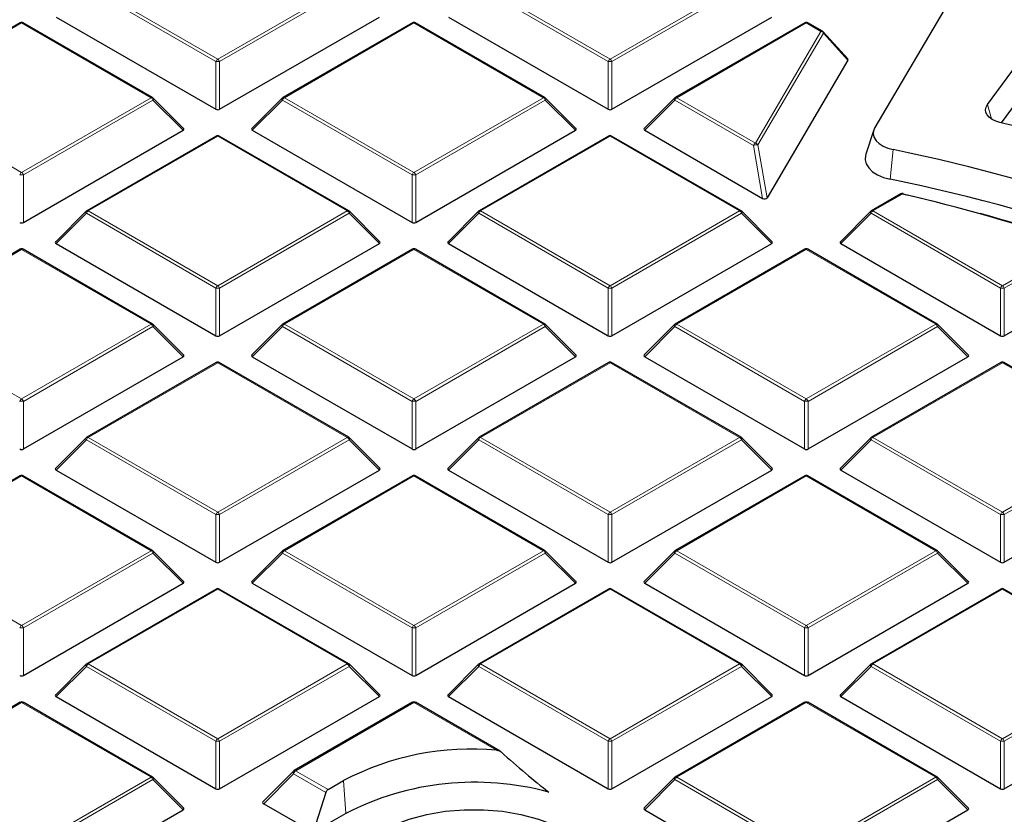
# Model space of a CAD drawing. Units: millimetres. Extents: x 0 to 420, y 0 to 297.
# Drawn here: x 309 to 322, y 196 to 207 of the extents above; entities that cross this region are included whole.
import ezdxf

# ---------------------------------------------------------------- set-up
doc = ezdxf.new("R2010")
doc.units = ezdxf.units.MM

msp = doc.modelspace()

# ---------------------------------------------------------------- linework, layer by layer
at = {"color": 7, "linetype": 'Continuous', "lineweight": 25}
for p, q in [((321.1748, 207.413), (319.9208, 205.2804)), ((308.8279, 206.6408), (307.1475, 205.6707)), ((310.5484, 205.6707), (308.8679, 206.6408)), ((309.2967, 206.7159), (311.369, 205.5195)), ((311.418, 205.5195), (313.4904, 206.7159)), ((313.9191, 206.6408), (312.2387, 205.6707)), ((315.6395, 205.6707), (313.9591, 206.6408)), ((314.3879, 206.7159), (316.4602, 205.5195)), ((316.5092, 205.5195), (318.5815, 206.7159)), ((319.0103, 206.6408), (317.3299, 205.6707)), ((319.2413, 206.5305), (319.0503, 206.6408)), ((319.5701, 206.1722), (319.2509, 206.5228)), ((321.3812, 205.5799), (322.1236, 206.5896)), ((321.5632, 205.3425), (322.2222, 206.2388)), ((319.572, 206.1566), (318.5216, 204.3703)), ((310.9511, 205.2699), (310.5566, 205.6644)), ((312.2304, 205.6644), (311.836, 205.2699)), ((316.0423, 205.2699), (315.6478, 205.6644)), ((317.3216, 205.6644), (316.9271, 205.2699)), ((308.8724, 204.05), (310.9448, 205.2463)), ((311.8423, 205.2463), (313.9146, 204.05)), ((313.9636, 204.05), (316.0359, 205.2463)), ((316.9335, 205.2463), (318.4643, 204.3626)), ((319.907, 205.2505), (319.8018, 204.9356)), ((311.3735, 205.1713), (309.6931, 204.2012)), ((313.0939, 204.2012), (311.4135, 205.1713)), ((316.4647, 205.1713), (314.7843, 204.2012)), ((318.1851, 204.2012), (316.5047, 205.1713)), ((320.2562, 204.421), (319.8755, 204.2012)), ((309.6848, 204.1948), (309.2904, 203.8004)), ((313.4967, 203.8004), (313.1022, 204.1948)), ((314.776, 204.1948), (314.3816, 203.8004)), ((318.5878, 203.8004), (318.1934, 204.1948)), ((319.8672, 204.1948), (319.4727, 203.8004)), ((308.8279, 203.7017), (307.1475, 202.7316)), ((310.5484, 202.7316), (308.8679, 203.7017)), ((309.2967, 203.7768), (311.369, 202.5805)), ((311.418, 202.5805), (313.4904, 203.7768)), ((313.9191, 203.7017), (312.2387, 202.7316)), ((315.6395, 202.7316), (313.9591, 203.7017)), ((314.3879, 203.7768), (316.4602, 202.5805)), ((316.5092, 202.5805), (318.5815, 203.7768)), ((319.0103, 203.7017), (317.3299, 202.7316)), ((320.7307, 202.7316), (319.0503, 203.7017)), ((319.479, 203.7768), (321.5514, 202.5805)), ((321.6004, 202.5805), (322.996, 203.3861)), ((310.9511, 202.3308), (310.5566, 202.7253)), ((312.2304, 202.7253), (311.836, 202.3308)), ((316.0423, 202.3308), (315.6478, 202.7253)), ((317.3216, 202.7253), (316.9271, 202.3308)), ((321.1334, 202.3308), (320.739, 202.7253)), ((308.8724, 201.1109), (310.9448, 202.3073)), ((311.8423, 202.3073), (313.9146, 201.1109)), ((313.9636, 201.1109), (316.0359, 202.3073)), ((316.9335, 202.3073), (319.0058, 201.1109)), ((319.0548, 201.1109), (321.1271, 202.3073)), ((311.3735, 202.2322), (309.6931, 201.2621)), ((313.0939, 201.2621), (311.4135, 202.2322)), ((316.4647, 202.2322), (314.7843, 201.2621)), ((318.1851, 201.2621), (316.5047, 202.2322)), ((321.5559, 202.2322), (319.8755, 201.2621)), ((323.2763, 201.2621), (321.5959, 202.2322)), ((309.6848, 201.2558), (309.2904, 200.8613)), ((313.4967, 200.8613), (313.1022, 201.2558)), ((314.776, 201.2558), (314.3816, 200.8613)), ((318.5878, 200.8613), (318.1934, 201.2558)), ((319.8672, 201.2558), (319.4727, 200.8613)), ((308.8279, 200.7627), (307.1475, 199.7926)), ((310.5484, 199.7926), (308.8679, 200.7627)), ((309.2967, 200.8377), (311.369, 199.6414)), ((311.418, 199.6414), (313.4904, 200.8377)), ((313.9191, 200.7627), (312.2387, 199.7926)), ((315.6395, 199.7926), (313.9591, 200.7627)), ((314.3879, 200.8377), (316.4602, 199.6414)), ((316.5092, 199.6414), (318.5815, 200.8377)), ((319.0103, 200.7627), (317.3299, 199.7926)), ((320.7307, 199.7926), (319.0503, 200.7627)), ((319.479, 200.8377), (321.5514, 199.6414)), ((321.6004, 199.6414), (323.6727, 200.8377)), ((310.9511, 199.3918), (310.5566, 199.7862)), ((312.2304, 199.7862), (311.836, 199.3918)), ((316.0423, 199.3918), (315.6478, 199.7862)), ((317.3216, 199.7862), (316.9271, 199.3918)), ((321.1334, 199.3918), (320.739, 199.7862)), ((308.8724, 198.1719), (310.9448, 199.3682)), ((311.8423, 199.3682), (313.9146, 198.1719)), ((313.9636, 198.1719), (316.0359, 199.3682)), ((316.9335, 199.3682), (319.0058, 198.1719)), ((319.0548, 198.1719), (321.1271, 199.3682)), ((311.3735, 199.2931), (309.6931, 198.323)), ((313.0939, 198.323), (311.4135, 199.2931)), ((316.4647, 199.2931), (314.7843, 198.323)), ((318.1851, 198.323), (316.5047, 199.2931)), ((321.5559, 199.2931), (319.8755, 198.323)), ((323.2763, 198.323), (321.5959, 199.2931)), ((309.6848, 198.3167), (309.2904, 197.9222)), ((313.4967, 197.9222), (313.1022, 198.3167)), ((314.776, 198.3167), (314.3816, 197.9222)), ((318.5878, 197.9222), (318.1934, 198.3167)), ((319.8672, 198.3167), (319.4727, 197.9222)), ((308.8279, 197.8236), (307.1475, 196.8535)), ((310.5484, 196.8535), (308.8679, 197.8236)), ((309.2967, 197.8987), (311.369, 196.7023)), ((311.418, 196.7023), (313.4904, 197.8987)), ((313.9191, 197.8236), (312.3862, 196.9387)), ((315.0587, 197.1888), (313.9591, 197.8236)), ((314.3879, 197.8987), (316.4602, 196.7023)), ((316.5092, 196.7023), (318.5815, 197.8987)), ((319.0103, 197.8236), (317.3299, 196.8535)), ((320.7307, 196.8535), (319.0503, 197.8236)), ((319.479, 197.8987), (321.5514, 196.7023)), ((321.6004, 196.7023), (323.6727, 197.8987)), ((312.3764, 196.9311), (311.9819, 196.5367)), ((310.9511, 196.4527), (310.5566, 196.8471)), ((312.8246, 196.6929), (313.0243, 196.8082)), ((317.3216, 196.8471), (316.9271, 196.4527)), ((321.1334, 196.4527), (320.739, 196.8471)), ((312.7955, 196.6539), (312.631, 196.1371)), ((308.8724, 195.2328), (310.9448, 196.4291)), ((311.9898, 196.5072), (312.631, 196.1371)), ((313.0552, 196.382), (312.631, 196.1371)), ((316.9335, 196.4291), (319.0058, 195.2328)), ((319.0548, 195.2328), (321.1271, 196.4291))]:
    msp.add_line(p, q, dxfattribs=at)
at = {"color": 8, "linetype": 'Continuous', "lineweight": 18}
for p, q in [((309.7131, 207.1383), (311.3935, 206.1682)), ((311.3935, 206.1682), (313.0739, 207.1383)), ((314.8043, 207.1383), (316.4847, 206.1682)), ((316.4847, 206.1682), (318.1651, 207.1383)), ((311.369, 206.1377), (309.6886, 207.1078)), ((313.0984, 207.1078), (311.418, 206.1377)), ((316.4602, 206.1377), (314.7798, 207.1078)), ((318.1896, 207.1078), (316.5092, 206.1377)), ((308.8479, 206.6388), (307.1675, 205.6687)), ((310.5284, 205.6687), (308.8479, 206.6388)), ((313.9391, 206.6388), (312.2587, 205.6687)), ((315.6195, 205.6687), (313.9391, 206.6388)), ((319.0303, 206.6388), (317.3499, 205.6687)), ((319.2213, 206.5285), (319.0303, 206.6388)), ((318.3696, 205.08), (319.2213, 206.5285)), ((319.2542, 206.5058), (318.4024, 205.0573)), ((319.572, 206.1566), (319.2542, 206.5058)), ((311.369, 205.5195), (311.369, 206.1377)), ((311.418, 206.1377), (311.418, 205.5195)), ((316.4602, 205.5195), (316.4602, 206.1377)), ((316.5092, 206.1377), (316.5092, 205.5195)), ((307.1675, 205.6687), (308.8479, 204.6987)), ((308.8479, 204.6987), (310.5284, 205.6687)), ((310.5529, 205.6383), (308.8724, 204.6682)), ((310.9448, 205.2463), (310.5529, 205.6383)), ((312.2342, 205.6383), (311.8423, 205.2463)), ((313.9146, 204.6682), (312.2342, 205.6383)), ((312.2587, 205.6687), (313.9391, 204.6987)), ((313.9391, 204.6987), (315.6195, 205.6687)), ((315.644, 205.6383), (313.9636, 204.6682)), ((316.0359, 205.2463), (315.644, 205.6383)), ((317.3254, 205.6383), (316.9335, 205.2463)), ((318.3451, 205.0496), (317.3254, 205.6383)), ((317.3499, 205.6687), (318.3696, 205.08)), ((321.3812, 205.5799), (321.4337, 205.3932)), ((311.3935, 205.1693), (309.7131, 204.1992)), ((313.0739, 204.1992), (311.3935, 205.1693)), ((316.4847, 205.1693), (314.8043, 204.1992)), ((318.1651, 204.1992), (316.4847, 205.1693)), ((318.4643, 204.3626), (318.3451, 205.0496)), ((318.4024, 205.0573), (318.5216, 204.3703)), ((320.1563, 204.9949), (320.1191, 204.6102)), ((308.8724, 204.6682), (308.8724, 204.05)), ((313.9146, 204.05), (313.9146, 204.6682)), ((313.9636, 204.6682), (313.9636, 204.05)), ((320.2762, 204.419), (319.8955, 204.1992)), ((309.7131, 204.1992), (311.3935, 203.2291)), ((311.3935, 203.2291), (313.0739, 204.1992)), ((314.8043, 204.1992), (316.4847, 203.2291)), ((316.4847, 203.2291), (318.1651, 204.1992)), ((319.8955, 204.1992), (321.5759, 203.2291)), ((309.6886, 204.1687), (309.2967, 203.7768)), ((311.369, 203.1986), (309.6886, 204.1687)), ((313.0984, 204.1687), (311.418, 203.1986)), ((313.4904, 203.7768), (313.0984, 204.1687)), ((314.7798, 204.1687), (314.3879, 203.7768)), ((316.4602, 203.1986), (314.7798, 204.1687)), ((318.1896, 204.1687), (316.5092, 203.1986)), ((318.5815, 203.7768), (318.1896, 204.1687)), ((319.871, 204.1687), (319.479, 203.7768)), ((321.5514, 203.1986), (319.871, 204.1687)), ((308.8479, 203.6997), (307.1675, 202.7297)), ((310.5284, 202.7297), (308.8479, 203.6997)), ((313.9391, 203.6997), (312.2587, 202.7297)), ((315.6195, 202.7297), (313.9391, 203.6997)), ((319.0303, 203.6997), (317.3499, 202.7297)), ((320.7107, 202.7297), (319.0303, 203.6997)), ((321.5759, 203.2291), (322.5254, 203.7773)), ((322.5499, 203.7468), (321.6004, 203.1986)), ((311.369, 202.5805), (311.369, 203.1986)), ((311.418, 203.1986), (311.418, 202.5805)), ((316.4602, 202.5805), (316.4602, 203.1986)), ((316.5092, 203.1986), (316.5092, 202.5805)), ((321.5514, 202.5805), (321.5514, 203.1986)), ((321.6004, 203.1986), (321.6004, 202.5805)), ((307.1675, 202.7297), (308.8479, 201.7596)), ((308.8479, 201.7596), (310.5284, 202.7297)), ((310.5529, 202.6992), (308.8724, 201.7291)), ((310.9448, 202.3073), (310.5529, 202.6992)), ((312.2342, 202.6992), (311.8423, 202.3073)), ((313.9146, 201.7291), (312.2342, 202.6992)), ((312.2587, 202.7297), (313.9391, 201.7596)), ((313.9391, 201.7596), (315.6195, 202.7297)), ((315.644, 202.6992), (313.9636, 201.7291)), ((316.0359, 202.3073), (315.644, 202.6992)), ((317.3254, 202.6992), (316.9335, 202.3073)), ((319.0058, 201.7291), (317.3254, 202.6992)), ((317.3499, 202.7297), (319.0303, 201.7596)), ((319.0303, 201.7596), (320.7107, 202.7297)), ((320.7352, 202.6992), (319.0548, 201.7291)), ((321.1271, 202.3073), (320.7352, 202.6992)), ((311.3935, 202.2302), (309.7131, 201.2601)), ((313.0739, 201.2601), (311.3935, 202.2302)), ((316.4847, 202.2302), (314.8043, 201.2601)), ((318.1651, 201.2601), (316.4847, 202.2302)), ((321.5759, 202.2302), (319.8955, 201.2601)), ((323.2563, 201.2601), (321.5759, 202.2302)), ((308.8724, 201.7291), (308.8724, 201.1109)), ((313.9146, 201.1109), (313.9146, 201.7291)), ((313.9636, 201.7291), (313.9636, 201.1109)), ((319.0058, 201.1109), (319.0058, 201.7291)), ((319.0548, 201.7291), (319.0548, 201.1109)), ((309.7131, 201.2601), (311.3935, 200.29)), ((311.3935, 200.29), (313.0739, 201.2601)), ((314.8043, 201.2601), (316.4847, 200.29)), ((316.4847, 200.29), (318.1651, 201.2601)), ((319.8955, 201.2601), (321.5759, 200.29)), ((321.5759, 200.29), (323.2563, 201.2601)), ((309.6886, 201.2297), (309.2967, 200.8377)), ((311.369, 200.2596), (309.6886, 201.2297)), ((313.0984, 201.2297), (311.418, 200.2596)), ((313.4904, 200.8377), (313.0984, 201.2297)), ((314.7798, 201.2297), (314.3879, 200.8377)), ((316.4602, 200.2596), (314.7798, 201.2297)), ((318.1896, 201.2297), (316.5092, 200.2596)), ((318.5815, 200.8377), (318.1896, 201.2297)), ((319.871, 201.2297), (319.479, 200.8377)), ((321.5514, 200.2596), (319.871, 201.2297)), ((323.2808, 201.2297), (321.6004, 200.2596)), ((308.8479, 200.7607), (307.1675, 199.7906)), ((310.5284, 199.7906), (308.8479, 200.7607)), ((313.9391, 200.7607), (312.2587, 199.7906)), ((315.6195, 199.7906), (313.9391, 200.7607)), ((319.0303, 200.7607), (317.3499, 199.7906)), ((320.7107, 199.7906), (319.0303, 200.7607)), ((311.369, 199.6414), (311.369, 200.2596)), ((311.418, 200.2596), (311.418, 199.6414)), ((316.4602, 199.6414), (316.4602, 200.2596)), ((316.5092, 200.2596), (316.5092, 199.6414)), ((321.5514, 199.6414), (321.5514, 200.2596)), ((321.6004, 200.2596), (321.6004, 199.6414)), ((307.1675, 199.7906), (308.8479, 198.8205)), ((308.8479, 198.8205), (310.5284, 199.7906)), ((310.5529, 199.7601), (308.8724, 198.79)), ((310.9448, 199.3682), (310.5529, 199.7601)), ((312.2342, 199.7601), (311.8423, 199.3682)), ((313.9146, 198.79), (312.2342, 199.7601)), ((312.2587, 199.7906), (313.9391, 198.8205)), ((313.9391, 198.8205), (315.6195, 199.7906)), ((315.644, 199.7601), (313.9636, 198.79)), ((316.0359, 199.3682), (315.644, 199.7601)), ((317.3254, 199.7601), (316.9335, 199.3682)), ((319.0058, 198.79), (317.3254, 199.7601)), ((317.3499, 199.7906), (319.0303, 198.8205)), ((319.0303, 198.8205), (320.7107, 199.7906)), ((320.7352, 199.7601), (319.0548, 198.79)), ((321.1271, 199.3682), (320.7352, 199.7601)), ((311.3935, 199.2911), (309.7131, 198.3211)), ((313.0739, 198.3211), (311.3935, 199.2911)), ((316.4847, 199.2911), (314.8043, 198.3211)), ((318.1651, 198.3211), (316.4847, 199.2911)), ((321.5759, 199.2911), (319.8955, 198.3211)), ((323.2563, 198.3211), (321.5759, 199.2911)), ((308.8724, 198.79), (308.8724, 198.1719)), ((313.9146, 198.1719), (313.9146, 198.79)), ((313.9636, 198.79), (313.9636, 198.1719)), ((319.0058, 198.1719), (319.0058, 198.79)), ((319.0548, 198.79), (319.0548, 198.1719)), ((309.7131, 198.3211), (311.3935, 197.351)), ((311.3935, 197.351), (313.0739, 198.3211)), ((314.8043, 198.3211), (316.4847, 197.351)), ((316.4847, 197.351), (318.1651, 198.3211)), ((319.8955, 198.3211), (321.5759, 197.351)), ((321.5759, 197.351), (323.2563, 198.3211)), ((309.6886, 198.2906), (309.2967, 197.8987)), ((311.369, 197.3205), (309.6886, 198.2906)), ((313.0984, 198.2906), (311.418, 197.3205)), ((313.4904, 197.8987), (313.0984, 198.2906)), ((314.7798, 198.2906), (314.3879, 197.8987)), ((316.4602, 197.3205), (314.7798, 198.2906)), ((318.1896, 198.2906), (316.5092, 197.3205)), ((318.5815, 197.8987), (318.1896, 198.2906)), ((319.871, 198.2906), (319.479, 197.8987)), ((321.5514, 197.3205), (319.871, 198.2906)), ((323.2808, 198.2906), (321.6004, 197.3205)), ((308.8479, 197.8216), (307.1675, 196.8515)), ((310.5284, 196.8515), (308.8479, 197.8216)), ((313.9391, 197.8216), (312.4062, 196.9367)), ((315.0118, 197.2024), (313.9391, 197.8216)), ((319.0303, 197.8216), (317.3499, 196.8515)), ((320.7107, 196.8515), (319.0303, 197.8216)), ((311.369, 196.7023), (311.369, 197.3205)), ((311.418, 197.3205), (311.418, 196.7023)), ((316.4602, 196.7023), (316.4602, 197.3205)), ((316.5092, 197.3205), (316.5092, 196.7023)), ((321.5514, 196.7023), (321.5514, 197.3205)), ((321.6004, 197.3205), (321.6004, 196.7023)), ((312.3777, 196.8951), (311.9898, 196.5072)), ((312.7955, 196.6539), (312.3777, 196.8951)), ((312.4062, 196.9367), (312.4045, 196.9354)), ((312.4045, 196.9354), (312.8246, 196.6929)), ((308.8479, 195.8814), (310.5284, 196.8515)), ((310.5529, 196.8211), (308.8724, 195.851)), ((310.9448, 196.4291), (310.5529, 196.8211)), ((313.0243, 196.8082), (313.0552, 196.382)), ((317.3254, 196.8211), (316.9335, 196.4291)), ((319.0058, 195.851), (317.3254, 196.8211)), ((317.3499, 196.8515), (319.0303, 195.8814)), ((319.0303, 195.8814), (320.7107, 196.8515)), ((320.7352, 196.8211), (319.0548, 195.851)), ((321.1271, 196.4291), (320.7352, 196.8211))]:
    msp.add_line(p, q, dxfattribs=at)
at = {"color": 8, "linetype": 'Continuous', "lineweight": 18, "flags": 128}
for points in [[(310.5566, 205.6644), (310.5577, 205.6631), (310.5589, 205.6602), (310.5593, 205.6567), (310.5589, 205.6527), (310.5577, 205.6481), (310.5556, 205.6433), (310.5529, 205.6383)], [(312.2342, 205.6383), (312.2314, 205.6433), (312.2294, 205.6481), (312.2281, 205.6527), (312.2277, 205.6567), (312.2281, 205.6602), (312.2294, 205.6631), (312.2304, 205.6644)], [(315.6478, 205.6644), (315.6488, 205.6631), (315.6501, 205.6602), (315.6505, 205.6567), (315.6501, 205.6527), (315.6488, 205.6481), (315.6468, 205.6433), (315.644, 205.6383)], [(317.3254, 205.6383), (317.3226, 205.6433), (317.3206, 205.6481), (317.3193, 205.6527), (317.3189, 205.6567), (317.3193, 205.6602), (317.3206, 205.6631), (317.3216, 205.6644)], [(320.2762, 204.419), (320.2781, 204.4215), (320.28, 204.4234), (320.2819, 204.4247), (320.2837, 204.4253), (320.2853, 204.4253)], [(309.6886, 204.1687), (309.6858, 204.1738), (309.6838, 204.1786), (309.6826, 204.1831), (309.6821, 204.1872), (309.6826, 204.1907), (309.6838, 204.1936), (309.6848, 204.1948)], [(313.1022, 204.1948), (313.1033, 204.1936), (313.1045, 204.1907), (313.1049, 204.1872), (313.1045, 204.1831), (313.1033, 204.1786), (313.1012, 204.1738), (313.0984, 204.1687)], [(314.7798, 204.1687), (314.777, 204.1738), (314.775, 204.1786), (314.7737, 204.1831), (314.7733, 204.1872), (314.7737, 204.1907), (314.775, 204.1936), (314.776, 204.1948)], [(318.1934, 204.1948), (318.1944, 204.1936), (318.1957, 204.1907), (318.1961, 204.1872), (318.1957, 204.1831), (318.1944, 204.1786), (318.1924, 204.1738), (318.1896, 204.1687)], [(319.871, 204.1687), (319.8682, 204.1738), (319.8661, 204.1786), (319.8649, 204.1831), (319.8645, 204.1872), (319.8649, 204.1907), (319.8661, 204.1936), (319.8672, 204.1948)], [(310.5566, 202.7253), (310.5577, 202.724), (310.5589, 202.7212), (310.5593, 202.7177), (310.5589, 202.7136), (310.5577, 202.7091), (310.5556, 202.7042), (310.5529, 202.6992)], [(312.2342, 202.6992), (312.2314, 202.7042), (312.2294, 202.7091), (312.2281, 202.7136), (312.2277, 202.7177), (312.2281, 202.7212), (312.2294, 202.724), (312.2304, 202.7253)], [(315.6478, 202.7253), (315.6488, 202.724), (315.6501, 202.7212), (315.6505, 202.7177), (315.6501, 202.7136), (315.6488, 202.7091), (315.6468, 202.7042), (315.644, 202.6992)], [(317.3254, 202.6992), (317.3226, 202.7042), (317.3206, 202.7091), (317.3193, 202.7136), (317.3189, 202.7177), (317.3193, 202.7212), (317.3206, 202.724), (317.3216, 202.7253)], [(320.739, 202.7253), (320.74, 202.724), (320.7413, 202.7212), (320.7417, 202.7177), (320.7413, 202.7136), (320.74, 202.7091), (320.738, 202.7042), (320.7352, 202.6992)], [(309.6886, 201.2297), (309.6858, 201.2347), (309.6838, 201.2395), (309.6826, 201.2441), (309.6821, 201.2481), (309.6826, 201.2516), (309.6838, 201.2545), (309.6848, 201.2558)], [(313.1022, 201.2558), (313.1033, 201.2545), (313.1045, 201.2516), (313.1049, 201.2481), (313.1045, 201.2441), (313.1033, 201.2395), (313.1012, 201.2347), (313.0984, 201.2297)], [(314.7798, 201.2297), (314.777, 201.2347), (314.775, 201.2395), (314.7737, 201.2441), (314.7733, 201.2481), (314.7737, 201.2516), (314.775, 201.2545), (314.776, 201.2558)], [(318.1934, 201.2558), (318.1944, 201.2545), (318.1957, 201.2516), (318.1961, 201.2481), (318.1957, 201.2441), (318.1944, 201.2395), (318.1924, 201.2347), (318.1896, 201.2297)], [(319.871, 201.2297), (319.8682, 201.2347), (319.8661, 201.2395), (319.8649, 201.2441), (319.8645, 201.2481), (319.8649, 201.2516), (319.8661, 201.2545), (319.8672, 201.2558)], [(310.5566, 199.7862), (310.5577, 199.785), (310.5589, 199.7821), (310.5593, 199.7786), (310.5589, 199.7745), (310.5577, 199.77), (310.5556, 199.7652), (310.5529, 199.7601)], [(312.2342, 199.7601), (312.2314, 199.7652), (312.2294, 199.77), (312.2281, 199.7745), (312.2277, 199.7786), (312.2281, 199.7821), (312.2294, 199.785), (312.2304, 199.7862)], [(315.6478, 199.7862), (315.6488, 199.785), (315.6501, 199.7821), (315.6505, 199.7786), (315.6501, 199.7745), (315.6488, 199.77), (315.6468, 199.7652), (315.644, 199.7601)], [(317.3254, 199.7601), (317.3226, 199.7652), (317.3206, 199.77), (317.3193, 199.7745), (317.3189, 199.7786), (317.3193, 199.7821), (317.3206, 199.785), (317.3216, 199.7862)], [(320.739, 199.7862), (320.74, 199.785), (320.7413, 199.7821), (320.7417, 199.7786), (320.7413, 199.7745), (320.74, 199.77), (320.738, 199.7652), (320.7352, 199.7601)], [(309.6886, 198.2906), (309.6858, 198.2956), (309.6838, 198.3005), (309.6826, 198.305), (309.6821, 198.3091), (309.6826, 198.3126), (309.6838, 198.3154), (309.6848, 198.3167)], [(313.1022, 198.3167), (313.1033, 198.3154), (313.1045, 198.3126), (313.1049, 198.3091), (313.1045, 198.305), (313.1033, 198.3005), (313.1012, 198.2956), (313.0984, 198.2906)], [(314.7798, 198.2906), (314.777, 198.2956), (314.775, 198.3005), (314.7737, 198.305), (314.7733, 198.3091), (314.7737, 198.3126), (314.775, 198.3154), (314.776, 198.3167)], [(318.1934, 198.3167), (318.1944, 198.3154), (318.1957, 198.3126), (318.1961, 198.3091), (318.1957, 198.305), (318.1944, 198.3005), (318.1924, 198.2956), (318.1896, 198.2906)], [(319.871, 198.2906), (319.8682, 198.2956), (319.8661, 198.3005), (319.8649, 198.305), (319.8645, 198.3091), (319.8649, 198.3126), (319.8661, 198.3154), (319.8672, 198.3167)], [(310.5566, 196.8471), (310.5577, 196.8459), (310.5589, 196.843), (310.5593, 196.8395), (310.5589, 196.8355), (310.5577, 196.8309), (310.5556, 196.8261), (310.5529, 196.8211)], [(317.3254, 196.8211), (317.3226, 196.8261), (317.3206, 196.8309), (317.3193, 196.8355), (317.3189, 196.8395), (317.3193, 196.843), (317.3206, 196.8459), (317.3216, 196.8471)], [(320.739, 196.8471), (320.74, 196.8459), (320.7413, 196.843), (320.7417, 196.8395), (320.7413, 196.8355), (320.74, 196.8309), (320.738, 196.8261), (320.7352, 196.8211)]]:
    msp.add_lwpolyline(points, dxfattribs=at)
at = {"color": 7, "linetype": 'Continuous', "lineweight": 25, "flags": 128}
for points in [[(321.541, 205.3481), (321.4887, 205.365), (321.4432, 205.3873), (321.4059, 205.4144), (321.3785, 205.445), (321.3619, 205.4782), (321.3568, 205.5126), (321.3633, 205.547), (321.3812, 205.5799)], [(319.9208, 205.2804), (319.9034, 205.2379), (319.9006, 205.1943), (319.9123, 205.1511), (319.9381, 205.11), (319.977, 205.0726), (320.0277, 205.0401), (320.0882, 205.0139), (320.1563, 204.9949)], [(319.8018, 204.9356), (319.7972, 204.9196), (319.7936, 204.864), (319.8085, 204.8091), (319.8413, 204.7568), (319.8909, 204.7091), (319.9554, 204.6679), (320.0324, 204.6345), (320.1191, 204.6102)], [(320.2892, 204.4212), (320.5796, 204.3515), (320.7715, 204.3034)], [(312.3818, 196.9345), (312.3838, 196.9369), (312.3862, 196.9387), (312.3862, 196.9387)], [(313.4795, 196.1371), (313.6682, 196.2315), (313.8782, 196.3094), (314.1054, 196.3693), (314.3449, 196.4099), (314.5921, 196.4304), (314.8418, 196.4304), (315.0889, 196.4099), (315.3285, 196.3693), (315.5556, 196.3094), (315.7657, 196.2315), (315.9544, 196.1371), (316.1179, 196.0282), (316.2529, 195.9069), (316.3566, 195.7758), (316.4269, 195.6375), (316.4625, 195.4948), (316.4625, 195.3507), (316.4269, 195.208), (316.3566, 195.0697), (316.2529, 194.9386), (316.1179, 194.8173), (315.9544, 194.7084)]]:
    msp.add_lwpolyline(points, dxfattribs=at)
at = {"color": 7, "linetype": 'Continuous', "lineweight": 25}
for centre, radius, start, end in [((308.8479, 206.6062), 0.04, 60.00269, 119.99731), ((313.9391, 206.6062), 0.04, 60.00269, 119.99731), ((319.0303, 206.6062), 0.04, 60.00269, 119.99731), ((319.2213, 206.4959), 0.04, 42.30924, 60.00269), ((310.5284, 205.6361), 0.04, 44.99845, 60.00269), ((312.2587, 205.6361), 0.04, 119.99731, 135.00155), ((315.6195, 205.6361), 0.04, 44.99845, 60.00269), ((317.3499, 205.6361), 0.04, 119.99731, 135.00155), ((316.019, 182.7241), 23.2882, 61.89879, 76.28356), ((311.3935, 205.1366), 0.04, 60.00269, 119.99731), ((316.4847, 205.1366), 0.04, 60.00269, 119.99731), ((315.6511, 182.8584), 22.5902, 62.10396, 78.49629), ((315.6917, 182.7698), 22.2847, 61.53899, 78.54045), ((320.2762, 204.3863), 0.04, 76.84637, 119.99731), ((314.9122, 181.3548), 23.6797, 71.24585, 76.90761), ((320.2835, 204.4197), 0.00589, 15.03542, 72.27741), ((309.7131, 204.1665), 0.04, 119.99731, 135.00155), ((313.0739, 204.1665), 0.04, 44.99845, 60.00269), ((314.8043, 204.1665), 0.04, 119.99731, 135.00155), ((318.1651, 204.1665), 0.04, 44.99845, 60.00269), ((319.8955, 204.1665), 0.04, 119.99731, 135.00155), ((315.1186, 181.9661), 23.041, 71.20232, 74.47482), ((308.8479, 203.6671), 0.04, 60.00269, 119.99731), ((313.9391, 203.6671), 0.04, 60.00269, 119.99731), ((319.0303, 203.6671), 0.04, 60.00269, 119.99731), ((310.5284, 202.697), 0.04, 44.99845, 60.00269), ((312.2587, 202.697), 0.04, 119.99731, 135.00155), ((315.6195, 202.697), 0.04, 44.99845, 60.00269), ((317.3499, 202.697), 0.04, 119.99731, 135.00155), ((320.7107, 202.697), 0.04, 44.99845, 60.00269), ((311.3935, 202.1975), 0.04, 60.00269, 119.99731), ((316.4847, 202.1975), 0.04, 60.00269, 119.99731), ((321.5759, 202.1975), 0.04, 60.00269, 119.99731), ((309.7131, 201.2275), 0.04, 119.99731, 135.00155), ((313.0739, 201.2275), 0.04, 44.99845, 60.00269), ((314.8043, 201.2275), 0.04, 119.99731, 135.00155), ((318.1651, 201.2275), 0.04, 44.99845, 60.00269), ((319.8955, 201.2275), 0.04, 119.99731, 135.00155), ((308.8479, 200.728), 0.04, 60.00269, 119.99731), ((313.9391, 200.728), 0.04, 60.00269, 119.99731), ((319.0303, 200.728), 0.04, 60.00269, 119.99731), ((310.5284, 199.7579), 0.04, 44.99845, 60.00269), ((312.2587, 199.7579), 0.04, 119.99731, 135.00155), ((315.6195, 199.7579), 0.04, 44.99845, 60.00269), ((317.3499, 199.7579), 0.04, 119.99731, 135.00155), ((320.7107, 199.7579), 0.04, 44.99845, 60.00269), ((311.3935, 199.2585), 0.04, 60.00269, 119.99731), ((316.4847, 199.2585), 0.04, 60.00269, 119.99731), ((321.5759, 199.2585), 0.04, 60.00269, 119.99731), ((309.7131, 198.2884), 0.04, 119.99731, 135.00155), ((313.0739, 198.2884), 0.04, 44.99845, 60.00269), ((314.8043, 198.2884), 0.04, 119.99731, 135.00155), ((318.1651, 198.2884), 0.04, 44.99845, 60.00269), ((319.8955, 198.2884), 0.04, 119.99731, 135.00155), ((308.8479, 197.7889), 0.04, 60.00269, 119.99731), ((313.9391, 197.7889), 0.04, 60.00269, 119.99731), ((319.0303, 197.7889), 0.04, 60.00269, 119.99731), ((314.685, 193.6428), 3.5745, 84.75452, 117.6837), ((310.5284, 196.8189), 0.04, 44.99845, 60.00269), ((314.7268, 193.1333), 3.6535, 74.74011, 117.22735), ((317.3499, 196.8189), 0.04, 119.99731, 135.00155), ((320.7107, 196.8189), 0.04, 44.99845, 60.00269)]:
    msp.add_arc(centre, radius, start, end, dxfattribs=at)
at = {"color": 8, "linetype": 'Continuous', "lineweight": 18}
for centre, radius, start, end in [((308.8362, 206.6224), 0.0202, 54.53278, 114.15676), ((308.8597, 206.6224), 0.0202, 65.84324, 125.46722), ((313.9274, 206.6224), 0.0202, 54.53278, 114.15676), ((313.9508, 206.6224), 0.0202, 65.84324, 125.46722), ((319.0186, 206.6224), 0.0202, 54.53278, 114.15676), ((319.042, 206.6224), 0.0202, 65.84324, 125.46722), ((319.2331, 206.5121), 0.0202, 65.84324, 125.46722), ((319.2117, 206.4796), 0.0499, 31.64226, 78.85085), ((319.2362, 206.5112), 0.0188, 343.22543, 38.20887), ((311.4266, 206.1165), 0.0614, 122.63797, 159.77289), ((311.3935, 205.6313), 0.507, 87.23102, 92.76898), ((311.3604, 206.1165), 0.0614, 20.22711, 57.36203), ((316.5178, 206.1165), 0.0614, 122.63797, 159.77289), ((316.4847, 205.6313), 0.507, 87.23102, 92.76898), ((316.4516, 206.1165), 0.0614, 20.22711, 57.36203), ((310.5401, 205.6523), 0.0202, 65.84324, 125.46722), ((310.4952, 205.617), 0.0614, 20.22711, 57.36203), ((312.2918, 205.617), 0.0614, 122.63797, 159.77289), ((312.247, 205.6523), 0.0202, 54.53278, 114.15676), ((315.6313, 205.6523), 0.0202, 65.84324, 125.46722), ((315.5864, 205.617), 0.0614, 20.22711, 57.36203), ((317.383, 205.617), 0.0614, 122.63797, 159.77289), ((317.3381, 205.6523), 0.0202, 54.53278, 114.15676), ((311.3818, 205.1528), 0.0202, 54.53278, 114.15676), ((311.4053, 205.1528), 0.0202, 65.84324, 125.46722), ((316.473, 205.1528), 0.0202, 54.53278, 114.15676), ((316.4964, 205.1528), 0.0202, 65.84324, 125.46722), ((318.4027, 205.0283), 0.0614, 122.63797, 159.77289), ((318.36, 205.0311), 0.0499, 31.64226, 78.85085), ((318.3943, 204.9007), 0.1568, 87.04361, 108.28878), ((308.8811, 204.647), 0.0614, 122.63797, 159.77289), ((308.8148, 204.647), 0.0614, 20.22711, 57.36203), ((313.9722, 204.647), 0.0614, 122.63797, 159.77289), ((313.906, 204.647), 0.0614, 20.22711, 57.36203), ((308.8479, 204.1617), 0.507, 87.23102, 92.76898), ((313.9391, 204.1617), 0.507, 87.23102, 92.76898), ((320.2644, 204.4025), 0.0202, 54.53278, 114.15676), ((309.7462, 204.1475), 0.0614, 122.63797, 159.77289), ((309.7014, 204.1827), 0.0202, 54.53278, 114.15676), ((313.0857, 204.1827), 0.0202, 65.84324, 125.46722), ((313.0408, 204.1475), 0.0614, 20.22711, 57.36203), ((314.8374, 204.1475), 0.0614, 122.63797, 159.77289), ((314.7926, 204.1827), 0.0202, 54.53278, 114.15676), ((318.1768, 204.1827), 0.0202, 65.84324, 125.46722), ((318.132, 204.1475), 0.0614, 20.22711, 57.36203), ((319.9286, 204.1475), 0.0614, 122.63797, 159.77289), ((319.8837, 204.1827), 0.0202, 54.53278, 114.15676), ((308.8362, 203.6833), 0.0202, 54.53278, 114.15676), ((308.8597, 203.6833), 0.0202, 65.84324, 125.46722), ((313.9274, 203.6833), 0.0202, 54.53278, 114.15676), ((313.9508, 203.6833), 0.0202, 65.84324, 125.46722), ((319.0186, 203.6833), 0.0202, 54.53278, 114.15676), ((319.042, 203.6833), 0.0202, 65.84324, 125.46722), ((311.4266, 203.1774), 0.0614, 122.63797, 159.77289), ((311.3935, 202.6922), 0.507, 87.23102, 92.76898), ((311.3604, 203.1774), 0.0614, 20.22711, 57.36203), ((316.5178, 203.1774), 0.0614, 122.63797, 159.77289), ((316.4847, 202.6922), 0.507, 87.23102, 92.76898), ((316.4516, 203.1774), 0.0614, 20.22711, 57.36203), ((321.609, 203.1774), 0.0614, 122.63797, 159.77289), ((321.5759, 202.6922), 0.507, 87.23102, 92.76898), ((321.5428, 203.1774), 0.0614, 20.22711, 57.36203), ((310.5401, 202.7132), 0.0202, 65.84324, 125.46722), ((310.4952, 202.678), 0.0614, 20.22711, 57.36203), ((312.2918, 202.678), 0.0614, 122.63797, 159.77289), ((312.247, 202.7132), 0.0202, 54.53278, 114.15676), ((315.6313, 202.7132), 0.0202, 65.84324, 125.46722), ((315.5864, 202.678), 0.0614, 20.22711, 57.36203), ((317.383, 202.678), 0.0614, 122.63797, 159.77289), ((317.3381, 202.7132), 0.0202, 54.53278, 114.15676), ((320.7224, 202.7132), 0.0202, 65.84324, 125.46722), ((320.6776, 202.678), 0.0614, 20.22711, 57.36203), ((311.3818, 202.2138), 0.0202, 54.53278, 114.15676), ((311.4053, 202.2138), 0.0202, 65.84324, 125.46722), ((316.473, 202.2138), 0.0202, 54.53278, 114.15676), ((316.4964, 202.2138), 0.0202, 65.84324, 125.46722), ((321.5641, 202.2138), 0.0202, 54.53278, 114.15676), ((321.5876, 202.2138), 0.0202, 65.84324, 125.46722), ((308.8811, 201.7079), 0.0614, 122.63797, 159.77289), ((308.8148, 201.7079), 0.0614, 20.22711, 57.36203), ((313.9722, 201.7079), 0.0614, 122.63797, 159.77289), ((313.906, 201.7079), 0.0614, 20.22711, 57.36203), ((319.0634, 201.7079), 0.0614, 122.63797, 159.77289), ((318.9972, 201.7079), 0.0614, 20.22711, 57.36203), ((308.8479, 201.2227), 0.507, 87.23102, 92.76898), ((313.9391, 201.2227), 0.507, 87.23102, 92.76898), ((319.0303, 201.2227), 0.507, 87.23102, 92.76898), ((309.7462, 201.2084), 0.0614, 122.63797, 159.77289), ((309.7014, 201.2437), 0.0202, 54.53278, 114.15676), ((313.0857, 201.2437), 0.0202, 65.84324, 125.46722), ((313.0408, 201.2084), 0.0614, 20.22711, 57.36203), ((314.8374, 201.2084), 0.0614, 122.63797, 159.77289), ((314.7926, 201.2437), 0.0202, 54.53278, 114.15676), ((318.1768, 201.2437), 0.0202, 65.84324, 125.46722), ((318.132, 201.2084), 0.0614, 20.22711, 57.36203), ((319.9286, 201.2084), 0.0614, 122.63797, 159.77289), ((319.8837, 201.2437), 0.0202, 54.53278, 114.15676), ((308.8362, 200.7442), 0.0202, 54.53278, 114.15676), ((308.8597, 200.7442), 0.0202, 65.84324, 125.46722), ((313.9274, 200.7442), 0.0202, 54.53278, 114.15676), ((313.9508, 200.7442), 0.0202, 65.84324, 125.46722), ((319.0186, 200.7442), 0.0202, 54.53278, 114.15676), ((319.042, 200.7442), 0.0202, 65.84324, 125.46722), ((311.4266, 200.2384), 0.0614, 122.63797, 159.77289), ((311.3935, 199.7531), 0.507, 87.23102, 92.76898), ((311.3604, 200.2384), 0.0614, 20.22711, 57.36203), ((316.5178, 200.2384), 0.0614, 122.63797, 159.77289), ((316.4847, 199.7531), 0.507, 87.23102, 92.76898), ((316.4516, 200.2384), 0.0614, 20.22711, 57.36203), ((321.609, 200.2384), 0.0614, 122.63797, 159.77289), ((321.5759, 199.7531), 0.507, 87.23102, 92.76898), ((321.5428, 200.2384), 0.0614, 20.22711, 57.36203), ((310.5401, 199.7741), 0.0202, 65.84324, 125.46722), ((310.4952, 199.7389), 0.0614, 20.22711, 57.36203), ((312.2918, 199.7389), 0.0614, 122.63797, 159.77289), ((312.247, 199.7741), 0.0202, 54.53278, 114.15676), ((315.6313, 199.7741), 0.0202, 65.84324, 125.46722), ((315.5864, 199.7389), 0.0614, 20.22711, 57.36203), ((317.383, 199.7389), 0.0614, 122.63797, 159.77289), ((317.3381, 199.7741), 0.0202, 54.53278, 114.15676), ((320.7224, 199.7741), 0.0202, 65.84324, 125.46722), ((320.6776, 199.7389), 0.0614, 20.22711, 57.36203), ((311.3818, 199.2747), 0.0202, 54.53278, 114.15676), ((311.4053, 199.2747), 0.0202, 65.84324, 125.46722), ((316.473, 199.2747), 0.0202, 54.53278, 114.15676), ((316.4964, 199.2747), 0.0202, 65.84324, 125.46722), ((321.5641, 199.2747), 0.0202, 54.53278, 114.15676), ((321.5876, 199.2747), 0.0202, 65.84324, 125.46722), ((308.8811, 198.7688), 0.0614, 122.63797, 159.77289), ((308.8148, 198.7688), 0.0614, 20.22711, 57.36203), ((313.9722, 198.7688), 0.0614, 122.63797, 159.77289), ((313.906, 198.7688), 0.0614, 20.22711, 57.36203), ((319.0634, 198.7688), 0.0614, 122.63797, 159.77289), ((318.9972, 198.7688), 0.0614, 20.22711, 57.36203), ((308.8479, 198.2836), 0.507, 87.23102, 92.76898), ((313.9391, 198.2836), 0.507, 87.23102, 92.76898), ((319.0303, 198.2836), 0.507, 87.23102, 92.76898), ((309.7462, 198.2694), 0.0614, 122.63797, 159.77289), ((309.7014, 198.3046), 0.0202, 54.53278, 114.15676), ((313.0857, 198.3046), 0.0202, 65.84324, 125.46722), ((313.0408, 198.2694), 0.0614, 20.22711, 57.36203), ((314.8374, 198.2694), 0.0614, 122.63797, 159.77289), ((314.7926, 198.3046), 0.0202, 54.53278, 114.15676), ((318.1768, 198.3046), 0.0202, 65.84324, 125.46722), ((318.132, 198.2694), 0.0614, 20.22711, 57.36203), ((319.9286, 198.2694), 0.0614, 122.63797, 159.77289), ((319.8837, 198.3046), 0.0202, 54.53278, 114.15676), ((308.8362, 197.8051), 0.0202, 54.53278, 114.15676), ((308.8597, 197.8051), 0.0202, 65.84324, 125.46722), ((313.9274, 197.8051), 0.0202, 54.53278, 114.15676), ((313.9508, 197.8051), 0.0202, 65.84324, 125.46722), ((319.0186, 197.8051), 0.0202, 54.53278, 114.15676), ((319.042, 197.8051), 0.0202, 65.84324, 125.46722), ((311.4266, 197.2993), 0.0614, 122.63797, 159.77289), ((311.3935, 196.8141), 0.507, 87.23102, 92.76898), ((311.3604, 197.2993), 0.0614, 20.22711, 57.36203), ((316.5178, 197.2993), 0.0614, 122.63797, 159.77289), ((316.4847, 196.8141), 0.507, 87.23102, 92.76898), ((316.4516, 197.2993), 0.0614, 20.22711, 57.36203), ((321.609, 197.2993), 0.0614, 122.63797, 159.77289), ((321.5759, 196.8141), 0.507, 87.23102, 92.76898), ((321.5428, 197.2993), 0.0614, 20.22711, 57.36203), ((312.3942, 196.9087), 0.0286, 68.91753, 130.09245), ((312.3945, 196.9202), 0.0202, 54.53278, 114.15676), ((310.5401, 196.8351), 0.0202, 65.84324, 125.46722), ((310.4952, 196.7998), 0.0614, 20.22711, 57.36203), ((317.383, 196.7998), 0.0614, 122.63797, 159.77289), ((317.3381, 196.8351), 0.0202, 54.53278, 114.15676), ((320.7224, 196.8351), 0.0202, 65.84324, 125.46722), ((320.6776, 196.7998), 0.0614, 20.22711, 57.36203)]:
    msp.add_arc(centre, radius, start, end, dxfattribs=at)
at = {"color": 7, "linetype": 'Continuous', "lineweight": 25}
for centre, major_axis, ratio, start_param, end_param in [((319.5259, 206.1612), (0.048, 0.0026), 0.4842477, 5.9727281, 6.6598058), ((311.3935, 205.5431), (0.04, 0), 0.7452752, 4.0533309, 5.371447), ((316.4847, 205.5431), (0.04, 0), 0.7452752, 4.0533309, 5.371447), ((310.9039, 205.2605), (0.0516, 0), 0.4471651, 5.6241273, 6.9422433), ((311.8831, 205.2605), (0.0516, 0), 0.4471651, 2.4825346, 3.8006507), ((315.9951, 205.2605), (0.0516, 0), 0.4471651, 5.6241273, 6.9422433), ((316.9743, 205.2605), (0.0516, 0), 0.4471651, 2.4825346, 3.8006507), ((318.4838, 204.389), (0.0396, -0.0148), 0.7645534, 4.4974718, 6.1500758), ((308.8479, 204.0736), (0.04, 0), 0.7452752, 4.0533309, 5.371447), ((313.9391, 204.0736), (0.04, 0), 0.7452752, 4.0533309, 5.371447), ((309.3375, 203.7909), (0.0516, 0), 0.4471651, 2.4825346, 3.8006507), ((313.4495, 203.7909), (0.0516, 0), 0.4471651, 5.6241273, 6.9422433), ((314.4287, 203.7909), (0.0516, 0), 0.4471651, 2.4825346, 3.8006507), ((318.5407, 203.7909), (0.0516, 0), 0.4471651, 5.6241273, 6.9422433), ((319.5199, 203.7909), (0.0516, 0), 0.4471651, 2.4825346, 3.8006507), ((311.3935, 202.604), (0.04, 0), 0.7452752, 4.0533309, 5.371447), ((316.4847, 202.604), (0.04, 0), 0.7452752, 4.0533309, 5.371447), ((321.5759, 202.604), (0.04, 0), 0.7452752, 4.0533309, 5.371447), ((310.9039, 202.3214), (0.0516, 0), 0.4471651, 5.6241273, 6.9422433), ((311.8831, 202.3214), (0.0516, 0), 0.4471651, 2.4825346, 3.8006507), ((315.9951, 202.3214), (0.0516, 0), 0.4471651, 5.6241273, 6.9422433), ((316.9743, 202.3214), (0.0516, 0), 0.4471651, 2.4825346, 3.8006507), ((321.0863, 202.3214), (0.0516, 0), 0.4471651, 5.6241273, 6.9422433), ((308.8479, 201.1345), (0.04, 0), 0.7452752, 4.0533309, 5.371447), ((313.9391, 201.1345), (0.04, 0), 0.7452752, 4.0533309, 5.371447), ((319.0303, 201.1345), (0.04, 0), 0.7452752, 4.0533309, 5.371447), ((309.3375, 200.8519), (0.0516, 0), 0.4471651, 2.4825346, 3.8006507), ((313.4495, 200.8519), (0.0516, 0), 0.4471651, 5.6241273, 6.9422433), ((314.4287, 200.8519), (0.0516, 0), 0.4471651, 2.4825346, 3.8006507), ((318.5407, 200.8519), (0.0516, 0), 0.4471651, 5.6241273, 6.9422433), ((319.5199, 200.8519), (0.0516, 0), 0.4471651, 2.4825346, 3.8006507), ((311.3935, 199.665), (0.04, 0), 0.7452752, 4.0533309, 5.371447), ((316.4847, 199.665), (0.04, 0), 0.7452752, 4.0533309, 5.371447), ((321.5759, 199.665), (0.04, 0), 0.7452752, 4.0533309, 5.371447), ((310.9039, 199.3823), (0.0516, 0), 0.4471651, 5.6241273, 6.9422433), ((311.8831, 199.3823), (0.0516, 0), 0.4471651, 2.4825346, 3.8006507), ((315.9951, 199.3823), (0.0516, 0), 0.4471651, 5.6241273, 6.9422433), ((316.9743, 199.3823), (0.0516, 0), 0.4471651, 2.4825346, 3.8006507), ((321.0863, 199.3823), (0.0516, 0), 0.4471651, 5.6241273, 6.9422433), ((308.8479, 198.1954), (0.04, 0), 0.7452752, 4.0533309, 5.371447), ((313.9391, 198.1954), (0.04, 0), 0.7452752, 4.0533309, 5.371447), ((319.0303, 198.1954), (0.04, 0), 0.7452752, 4.0533309, 5.371447), ((309.3375, 197.9128), (0.0516, 0), 0.4471651, 2.4825346, 3.8006507), ((313.4495, 197.9128), (0.0516, 0), 0.4471651, 5.6241273, 6.9422433), ((314.4287, 197.9128), (0.0516, 0), 0.4471651, 2.4825346, 3.8006507), ((318.5407, 197.9128), (0.0516, 0), 0.4471651, 5.6241273, 6.9422433), ((319.5199, 197.9128), (0.0516, 0), 0.4471651, 2.4825346, 3.8006507), ((314.4226, 198.9529), (-2.6665, 2.9285), 0.2009485, 2.0275748, 2.2699933), ((312.4165, 196.9005), (0.0415, -0.0289), 0.4950379, 2.8151206, 3.0860391), ((311.3935, 196.7259), (0.04, 0), 0.7452752, 4.0533309, 5.371447), ((312.8277, 196.6502), (0.0214, 0.0453), 0.625261, 0.7333645, 1.780562), ((316.4847, 196.7259), (0.04, 0), 0.7452752, 4.0533309, 5.371447), ((321.5759, 196.7259), (0.04, 0), 0.7452752, 4.0533309, 5.371447), ((312.0409, 196.5249), (0.0645, 0), 0.4471651, 2.4825346, 3.8006507), ((310.9039, 196.4433), (0.0516, 0), 0.4471651, 5.6241273, 6.9422433), ((316.9743, 196.4433), (0.0516, 0), 0.4471651, 2.4825346, 3.8006507), ((321.0863, 196.4433), (0.0516, 0), 0.4471651, 5.6241273, 6.9422433)]:
    msp.add_ellipse(centre, major_axis=major_axis, ratio=ratio, start_param=start_param, end_param=end_param, dxfattribs=at)
at = {"color": 8, "linetype": 'Continuous', "lineweight": 18}
for major_axis, ratio, start_param, end_param in [((-0.0307, 0.0398), 0.4931042, 0.0960201, 1.1432177), ((0.0183, 0.0469), 0.5946791, 0.6951379, 1.7423354)]:
    msp.add_ellipse((312.4083, 196.8923), major_axis=major_axis, ratio=ratio, start_param=start_param, end_param=end_param, dxfattribs=at)
at = {"color": 7, "linetype": 'Continuous', "lineweight": 25}
msp.add_open_spline([(315.0118, 197.2024), (315.0237, 197.2005), (315.0434, 197.1975), (315.0626, 197.1872), (315.0695, 197.1813), (315.0706, 197.1804)], degree=3, knots=[0, 0, 0, 0, 0.5609571, 0.9310375, 1, 1, 1, 1], dxfattribs=at)

doc.saveas('drawing.dxf')
